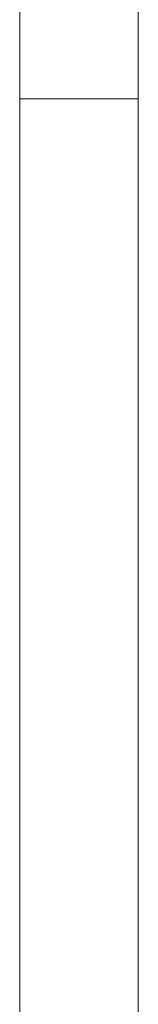
# Model space of a CAD drawing. Extents: x -885 to 0, y -910 to 0.
# Drawn here: x -867 to -862, y -114 to -73 of the extents above; entities that cross this region are included whole.
import ezdxf

# ---------------------------------------------------------------- set-up
doc = ezdxf.new("R2010")
doc.units = 0
doc.header["$LTSCALE"] = 500
doc.header["$MEASUREMENT"] = 0
doc.layers.add('SZKLO02', color=253, linetype='Continuous')

msp = doc.modelspace()

# ---------------------------------------------------------------- linework, layer by layer
at = {"layer": 'SZKLO02', "lineweight": 0}
for points, invisible_edges in [([(-862.374, -69.409, 1825.026), (-862.374, -68.312, 1825.026), (-862.374, -72.369, 1833.963), (-862.374, -72.96, 1833.99)], 13), ([(-867.338, -72.96, 1833.99), (-867.338, -72.369, 1833.963), (-867.338, -69.409, 1825.026), (-867.338, -70.508, 1825.026)], 15), ([(-862.374, -70.508, 1825.026), (-862.374, -69.409, 1825.026), (-862.374, -72.96, 1833.99), (-862.374, -73.551, 1834.017)], 15), ([(-867.338, -70.508, 13.104), (-866.695, -70.508, 13.104), (-866.695, -72.703, 13.104), (-867.338, -72.703, 13.104)], 7), ([(-867.338, -72.703, 1825.026), (-867.338, -73.551, 1834.017), (-867.338, -72.96, 1833.99), (-867.338, -70.508, 1825.026)], 15), ([(-867.338, -70.508, 13.104), (-867.338, -72.703, 13.104), (-867.338, -72.703, 1825.026), (-867.338, -70.508, 1825.026)], 15), ([(-866.695, -70.508, 13.104), (-863.018, -70.508, 13.104), (-863.018, -72.703, 13.104), (-866.695, -72.703, 13.104)], 15), ([(-863.018, -70.508, 13.104), (-862.374, -70.508, 13.104), (-862.374, -72.703, 13.104), (-863.018, -72.703, 13.104)], 15), ([(-862.374, -72.703, 13.104), (-862.374, -70.508, 13.104), (-862.374, -70.508, 1825.026), (-862.374, -72.703, 1825.026)], 14), ([(-862.374, -72.703, 1825.026), (-862.374, -70.508, 1825.026), (-862.374, -73.551, 1834.017), (-862.374, -74.732, 1834.07)], 15), ([(-867.338, -73.661, 1838.431), (-867.338, -72.369, 1833.963), (-867.338, -72.96, 1833.99), (-867.338, -73.661, 1838.431)], 14), ([(-866.695, -72.369, 1833.963), (-867.338, -72.369, 1833.963), (-867.338, -73.661, 1838.431), (-866.695, -73.661, 1838.431)], 15), ([(-863.018, -72.369, 1833.963), (-866.695, -72.369, 1833.963), (-866.695, -73.661, 1838.431), (-863.018, -73.661, 1838.431)], 15), ([(-862.374, -72.369, 1833.963), (-863.018, -72.369, 1833.963), (-863.018, -73.661, 1838.431), (-862.374, -73.661, 1838.431)], 7), ([(-862.374, -72.96, 1833.99), (-862.374, -72.369, 1833.963), (-862.374, -73.661, 1838.431), (-862.374, -73.955, 1838.471)], 15), ([(-867.338, -72.703, 13.104), (-866.695, -72.703, 13.104), (-866.695, -74.899, 13.104), (-867.338, -74.899, 13.104)], 7), ([(-867.338, -72.703, 13.104), (-867.338, -74.899, 13.104), (-867.338, -74.9, 1825.026), (-867.338, -72.703, 1825.026)], 15), ([(-867.338, -74.9, 1825.026), (-867.338, -74.732, 1834.07), (-867.338, -73.551, 1834.017), (-867.338, -72.703, 1825.026)], 15), ([(-867.338, -73.955, 1838.471), (-867.338, -73.661, 1838.431), (-867.338, -72.96, 1833.99), (-867.338, -73.551, 1834.017)], 15), ([(-866.695, -72.703, 13.104), (-863.018, -72.703, 13.104), (-863.018, -74.899, 13.104), (-866.695, -74.899, 13.104)], 15), ([(-863.018, -72.703, 13.104), (-862.374, -72.703, 13.104), (-862.374, -74.899, 13.104), (-863.018, -74.899, 13.104)], 15), ([(-862.374, -74.899, 13.104), (-862.374, -72.703, 13.104), (-862.374, -72.703, 1825.026), (-862.374, -74.9, 1825.026)], 14), ([(-862.374, -74.9, 1825.026), (-862.374, -72.703, 1825.026), (-862.374, -74.732, 1834.07), (-862.374, -75.914, 1834.124)], 15), ([(-862.374, -73.551, 1834.017), (-862.374, -72.96, 1833.99), (-862.374, -73.955, 1838.471), (-862.374, -74.424, 1838.512)], 15), ([(-867.338, -74.732, 1834.07), (-867.338, -74.424, 1838.512), (-867.338, -73.955, 1838.471), (-867.338, -73.551, 1834.017)], 15), ([(-867.338, -74.307, 1842.899), (-867.338, -73.661, 1838.431), (-867.338, -73.955, 1838.471), (-867.338, -74.307, 1842.899)], 14), ([(-866.695, -73.661, 1838.431), (-867.338, -73.661, 1838.431), (-867.338, -74.307, 1842.899), (-866.695, -74.307, 1842.899)], 15), ([(-863.018, -73.661, 1838.431), (-866.695, -73.661, 1838.431), (-866.695, -74.307, 1842.899), (-863.018, -74.307, 1842.899)], 15), ([(-862.374, -73.661, 1838.431), (-863.018, -73.661, 1838.431), (-863.018, -74.307, 1842.899), (-862.374, -74.307, 1842.899)], 15), ([(-862.374, -74.732, 1834.07), (-862.374, -73.551, 1834.017), (-862.374, -74.424, 1838.512), (-862.374, -75.364, 1838.592)], 15), ([(-862.374, -73.955, 1838.471), (-862.374, -73.661, 1838.431), (-862.374, -74.307, 1842.899), (-862.374, -74.655, 1842.953)], 13), ([(-867.338, -74.655, 1842.953), (-867.338, -74.307, 1842.899), (-867.338, -73.955, 1838.471), (-867.338, -74.424, 1838.512)], 15), ([(-867.338, -75.187, 1851.835), (-867.338, -74.307, 1842.899), (-867.338, -74.655, 1842.953), (-867.338, -75.187, 1851.835)], 14), ([(-866.695, -74.307, 1842.899), (-867.338, -74.307, 1842.899), (-867.338, -75.187, 1851.835), (-866.695, -75.187, 1851.835)], 15), ([(-863.018, -74.307, 1842.899), (-866.695, -74.307, 1842.899), (-866.695, -75.187, 1851.835), (-863.018, -75.187, 1851.835)], 15), ([(-862.374, -74.307, 1842.899), (-863.018, -74.307, 1842.899), (-863.018, -75.187, 1851.835), (-862.374, -75.187, 1851.835)], 15), ([(-862.374, -74.424, 1838.512), (-862.374, -73.955, 1838.471), (-862.374, -74.655, 1842.953), (-862.374, -75.004, 1843.006)], 15), ([(-862.374, -74.655, 1842.953), (-862.374, -74.307, 1842.899), (-862.374, -75.187, 1851.835), (-862.374, -75.426, 1851.917)], 13), ([(-867.338, -75.914, 1834.124), (-867.338, -75.364, 1838.592), (-867.338, -74.424, 1838.512), (-867.338, -74.732, 1834.07)], 15), ([(-867.338, -75.364, 1838.592), (-867.338, -75.004, 1843.006), (-867.338, -74.655, 1842.953), (-867.338, -74.424, 1838.512)], 15), ([(-867.338, -75.426, 1851.917), (-867.338, -75.187, 1851.835), (-867.338, -74.655, 1842.953), (-867.338, -75.004, 1843.006)], 15), ([(-867.338, -75.914, 1834.124), (-867.338, -74.732, 1834.07), (-867.338, -74.9, 1825.026), (-867.338, -77.096, 1825.026)], 15), ([(-862.374, -75.364, 1838.592), (-862.374, -74.424, 1838.512), (-862.374, -75.004, 1843.006), (-862.374, -75.701, 1843.114)], 15), ([(-862.374, -75.004, 1843.006), (-862.374, -74.655, 1842.953), (-862.374, -75.426, 1851.917), (-862.374, -75.664, 1851.997)], 15), ([(-862.374, -75.914, 1834.124), (-862.374, -74.732, 1834.07), (-862.374, -75.364, 1838.592), (-862.374, -76.304, 1838.673)], 15), ([(-867.338, -74.899, 13.104), (-867.338, -77.096, 13.104), (-867.338, -77.096, 1825.026), (-867.338, -74.9, 1825.026)], 14), ([(-867.338, -74.899, 13.104), (-866.695, -74.899, 13.104), (-866.695, -77.096, 13.104), (-867.338, -77.096, 13.104)], 15), ([(-867.338, -75.701, 1843.114), (-867.338, -75.664, 1851.997), (-867.338, -75.426, 1851.917), (-867.338, -75.004, 1843.006)], 15), ([(-867.338, -76.304, 1838.673), (-867.338, -75.701, 1843.114), (-867.338, -75.004, 1843.006), (-867.338, -75.364, 1838.592)], 15), ([(-866.695, -74.899, 13.104), (-863.018, -74.899, 13.104), (-863.018, -77.096, 13.104), (-866.695, -77.096, 13.104)], 15), ([(-863.018, -74.899, 13.104), (-862.374, -74.899, 13.104), (-862.374, -77.096, 13.104), (-863.018, -77.096, 13.104)], 15), ([(-862.374, -77.096, 13.104), (-862.374, -74.899, 13.104), (-862.374, -74.9, 1825.026), (-862.374, -77.096, 1825.026)], 14), ([(-862.374, -77.096, 1825.026), (-862.374, -74.9, 1825.026), (-862.374, -75.914, 1834.124), (-862.374, -77.096, 1834.177)], 15), ([(-862.374, -75.701, 1843.114), (-862.374, -75.004, 1843.006), (-862.374, -75.664, 1851.997), (-862.374, -76.142, 1852.158)], 15), ([(-867.338, -75.712, 1860.772), (-867.338, -75.187, 1851.835), (-867.338, -75.426, 1851.917), (-867.338, -75.712, 1860.772)], 14), ([(-866.695, -75.187, 1851.835), (-867.338, -75.187, 1851.835), (-867.338, -75.712, 1860.772), (-866.695, -75.712, 1860.772)], 15), ([(-867.338, -76.304, 1838.673), (-867.338, -75.364, 1838.592), (-867.338, -75.914, 1834.124), (-867.338, -77.096, 1834.177)], 15), ([(-867.338, -75.885, 1861.02), (-867.338, -75.712, 1860.772), (-867.338, -75.426, 1851.917), (-867.338, -75.885, 1861.02)], 14), ([(-867.338, -75.885, 1861.02), (-867.338, -75.426, 1851.917), (-867.338, -75.664, 1851.997), (-867.338, -75.885, 1861.02)], 15), ([(-863.018, -75.187, 1851.835), (-866.695, -75.187, 1851.835), (-866.695, -75.712, 1860.772), (-863.018, -75.712, 1860.772)], 15), ([(-862.374, -75.187, 1851.835), (-863.018, -75.187, 1851.835), (-863.018, -75.712, 1860.772), (-862.374, -75.712, 1860.772)], 15), ([(-862.374, -75.885, 1861.02), (-862.374, -75.426, 1851.917), (-862.374, -75.187, 1851.835), (-862.374, -75.885, 1861.02)], 11), ([(-862.374, -75.712, 1860.772), (-862.374, -75.885, 1861.02), (-862.374, -75.187, 1851.835), (-862.374, -75.712, 1860.772)], 10), ([(-862.374, -76.304, 1838.673), (-862.374, -75.364, 1838.592), (-862.374, -75.701, 1843.114), (-862.374, -76.399, 1843.221)], 15), ([(-862.374, -76.058, 1861.174), (-862.374, -75.664, 1851.997), (-862.374, -75.426, 1851.917), (-862.374, -76.058, 1861.174)], 15), ([(-862.374, -75.885, 1861.02), (-862.374, -76.058, 1861.174), (-862.374, -75.426, 1851.917), (-862.374, -75.885, 1861.02)], 14), ([(-867.338, -76.399, 1843.221), (-867.338, -76.142, 1852.158), (-867.338, -75.664, 1851.997), (-867.338, -75.701, 1843.114)], 15), ([(-867.338, -76.142, 1852.158), (-867.338, -76.058, 1861.174), (-867.338, -75.885, 1861.02), (-867.338, -75.664, 1851.997)], 13), ([(-867.338, -76.399, 1843.221), (-867.338, -75.701, 1843.114), (-867.338, -76.304, 1838.673), (-867.338, -77.243, 1838.753)], 15), ([(-866.695, -75.885, 1861.02), (-866.695, -75.712, 1860.772), (-867.338, -75.712, 1860.772), (-867.338, -75.885, 1861.02)], 7), ([(-866.695, -76.058, 1861.174), (-866.695, -75.885, 1861.02), (-867.338, -75.885, 1861.02), (-867.338, -76.058, 1861.174)], 15), ([(-867.338, -77.096, 1834.177), (-867.338, -75.914, 1834.124), (-867.338, -77.096, 1825.026), (-867.338, -77.096, 1834.177)], 15), ([(-863.018, -75.885, 1861.02), (-863.018, -75.712, 1860.772), (-866.695, -75.712, 1860.772), (-866.695, -75.885, 1861.02)], 15), ([(-863.018, -76.058, 1861.174), (-863.018, -75.885, 1861.02), (-866.695, -75.885, 1861.02), (-866.695, -76.058, 1861.174)], 13), ([(-862.374, -75.885, 1861.02), (-862.374, -75.712, 1860.772), (-863.018, -75.712, 1860.772), (-863.018, -75.885, 1861.02)], 15), ([(-862.374, -76.058, 1861.174), (-862.374, -75.885, 1861.02), (-863.018, -75.885, 1861.02), (-863.018, -76.058, 1861.174)], 13), ([(-862.374, -76.142, 1852.158), (-862.374, -75.664, 1851.997), (-862.374, -76.058, 1861.174), (-862.374, -76.404, 1861.371)], 11), ([(-862.374, -76.399, 1843.221), (-862.374, -75.701, 1843.114), (-862.374, -76.142, 1852.158), (-862.374, -76.619, 1852.319)], 15), ([(-862.374, -77.096, 1834.177), (-862.374, -75.914, 1834.124), (-862.374, -76.304, 1838.673), (-862.374, -77.243, 1838.753)], 15), ([(-866.695, -76.404, 1861.371), (-866.695, -76.058, 1861.174), (-867.338, -76.058, 1861.174), (-867.338, -76.404, 1861.371)], 11), ([(-867.338, -76.619, 1852.319), (-867.338, -76.404, 1861.371), (-867.338, -76.058, 1861.174), (-867.338, -76.142, 1852.158)], 15), ([(-867.338, -76.619, 1852.319), (-867.338, -76.142, 1852.158), (-867.338, -76.399, 1843.221), (-867.338, -77.096, 1843.328)], 15), ([(-867.338, -77.243, 1838.753), (-867.338, -76.304, 1838.673), (-867.338, -77.096, 1834.177), (-867.338, -77.243, 1838.753)], 15), ([(-867.338, -77.096, 1843.328), (-867.338, -76.399, 1843.221), (-867.338, -77.243, 1838.753), (-867.338, -77.096, 1843.328)], 15), ([(-867.338, -76.75, 1861.533), (-867.338, -76.404, 1861.371), (-867.338, -76.619, 1852.319), (-867.338, -76.75, 1861.533)], 14), ([(-866.695, -76.75, 1861.533), (-866.695, -76.404, 1861.371), (-867.338, -76.404, 1861.371), (-867.338, -76.75, 1861.533)], 15), ([(-863.018, -76.404, 1861.371), (-863.018, -76.058, 1861.174), (-866.695, -76.058, 1861.174), (-866.695, -76.404, 1861.371)], 15), ([(-863.018, -76.75, 1861.533), (-863.018, -76.404, 1861.371), (-866.695, -76.404, 1861.371), (-866.695, -76.75, 1861.533)], 15), ([(-862.374, -76.404, 1861.371), (-862.374, -76.058, 1861.174), (-863.018, -76.058, 1861.174), (-863.018, -76.404, 1861.371)], 15), ([(-862.374, -76.75, 1861.533), (-862.374, -76.404, 1861.371), (-863.018, -76.404, 1861.371), (-863.018, -76.75, 1861.533)], 15), ([(-862.374, -76.619, 1852.319), (-862.374, -76.142, 1852.158), (-862.374, -76.404, 1861.371), (-862.374, -76.75, 1861.533)], 11), ([(-862.374, -77.243, 1838.753), (-862.374, -76.304, 1838.673), (-862.374, -76.399, 1843.221), (-862.374, -77.096, 1843.328)], 15), ([(-862.374, -77.096, 1843.328), (-862.374, -76.399, 1843.221), (-862.374, -76.619, 1852.319), (-862.374, -77.096, 1852.48)], 15), ([(-867.338, -76.619, 1852.319), (-867.338, -77.096, 1852.48), (-867.338, -77.096, 1861.631), (-867.338, -76.75, 1861.533)], 11), ([(-867.338, -77.096, 1852.48), (-867.338, -76.619, 1852.319), (-867.338, -77.096, 1843.328), (-867.338, -77.096, 1852.48)], 15), ([(-866.695, -77.096, 1861.631), (-866.695, -76.75, 1861.533), (-867.338, -76.75, 1861.533), (-867.338, -77.096, 1861.631)], 15), ([(-863.018, -77.096, 1861.631), (-863.018, -76.75, 1861.533), (-866.695, -76.75, 1861.533), (-866.695, -77.096, 1861.631)], 15), ([(-862.374, -77.096, 1861.631), (-862.374, -76.75, 1861.533), (-863.018, -76.75, 1861.533), (-863.018, -77.096, 1861.631)], 15), ([(-862.374, -77.096, 1852.48), (-862.374, -76.619, 1852.319), (-862.374, -76.75, 1861.533), (-862.374, -77.096, 1861.631)], 11), ([(-867.338, -77.243, 1838.753), (-867.338, -85.869, 1838.753), (-867.338, -85.721, 1843.328), (-867.338, -77.096, 1843.328)], 15), ([(-867.338, -77.096, 1843.328), (-867.338, -85.721, 1843.328), (-867.338, -85.721, 1852.48), (-867.338, -77.096, 1852.48)], 15), ([(-867.338, -77.096, 1834.177), (-867.338, -85.721, 1834.177), (-867.338, -85.869, 1838.753), (-867.338, -77.243, 1838.753)], 15), ([(-867.338, -77.096, 1825.026), (-867.338, -85.721, 1825.026), (-867.338, -85.721, 1834.177), (-867.338, -77.096, 1834.177)], 15), ([(-867.338, -77.096, 1852.48), (-867.338, -85.721, 1852.48), (-867.338, -85.721, 1861.631), (-867.338, -77.096, 1861.631)], 11), ([(-867.338, -77.096, 13.104), (-867.338, -85.721, 13.104), (-867.338, -85.721, 1825.026), (-867.338, -77.096, 1825.026)], 14), ([(-866.695, -85.721, 13.104), (-867.338, -85.721, 13.104), (-867.338, -77.096, 13.104), (-866.695, -77.096, 13.104)], 15), ([(-866.695, -85.721, 1861.631), (-866.695, -77.096, 1861.631), (-867.338, -77.096, 1861.631), (-867.338, -85.721, 1861.631)], 15), ([(-863.018, -85.721, 1861.631), (-863.018, -77.096, 1861.631), (-866.695, -77.096, 1861.631), (-866.695, -85.721, 1861.631)], 15), ([(-863.018, -85.721, 13.104), (-866.695, -85.721, 13.104), (-866.695, -77.096, 13.104), (-863.018, -77.096, 13.104)], 15), ([(-862.374, -85.721, 1861.631), (-862.374, -77.096, 1861.631), (-863.018, -77.096, 1861.631), (-863.018, -85.721, 1861.631)], 14), ([(-863.018, -77.096, 13.104), (-862.374, -77.096, 13.104), (-862.374, -85.721, 13.104), (-863.018, -85.721, 13.104)], 13), ([(-862.374, -85.721, 1834.177), (-862.374, -77.096, 1834.177), (-862.374, -77.243, 1838.753), (-862.374, -85.869, 1838.753)], 15), ([(-862.374, -85.869, 1838.753), (-862.374, -77.243, 1838.753), (-862.374, -77.096, 1843.328), (-862.374, -85.721, 1843.328)], 15), ([(-862.374, -85.721, 1852.48), (-862.374, -77.096, 1852.48), (-862.374, -77.096, 1861.631), (-862.374, -85.721, 1861.631)], 15), ([(-862.374, -85.721, 13.104), (-862.374, -77.096, 13.104), (-862.374, -77.096, 1825.026), (-862.374, -85.721, 1825.026)], 15), ([(-862.374, -85.721, 1843.328), (-862.374, -77.096, 1843.328), (-862.374, -77.096, 1852.48), (-862.374, -85.721, 1852.48)], 15), ([(-862.374, -85.721, 1825.026), (-862.374, -77.096, 1825.026), (-862.374, -77.096, 1834.177), (-862.374, -85.721, 1834.177)], 15), ([(-867.338, -85.721, 1834.177), (-867.338, -861.457, 1834.177), (-867.338, -861.457, 1838.753), (-867.338, -85.869, 1838.753)], 13), ([(-867.338, -85.869, 1838.753), (-867.338, -861.457, 1838.753), (-867.338, -861.457, 1843.328), (-867.338, -85.721, 1843.328)], 13), ([(-867.338, -85.721, 13.104), (-867.338, -861.456, 13.104), (-867.338, -861.457, 1825.026), (-867.338, -85.721, 1825.026)], 14), ([(-867.338, -85.721, 1843.328), (-867.338, -861.457, 1843.328), (-867.338, -861.457, 1852.48), (-867.338, -85.721, 1852.48)], 15), ([(-867.338, -85.721, 13.104), (-866.695, -85.721, 13.104), (-866.695, -861.456, 13.104), (-867.338, -861.456, 13.104)], 15), ([(-867.338, -85.721, 1852.48), (-867.338, -861.457, 1852.48), (-867.338, -861.457, 1861.631), (-867.338, -85.721, 1861.631)], 9), ([(-866.695, -861.457, 1861.631), (-866.695, -85.721, 1861.631), (-867.338, -85.721, 1861.631), (-867.338, -861.457, 1861.631)], 7), ([(-867.338, -85.721, 1825.026), (-867.338, -861.457, 1825.026), (-867.338, -861.457, 1834.177), (-867.338, -85.721, 1834.177)], 15), ([(-866.695, -85.721, 13.104), (-863.018, -85.721, 13.104), (-863.018, -861.456, 13.104), (-866.695, -861.456, 13.104)], 15), ([(-863.018, -861.457, 1861.631), (-863.018, -85.721, 1861.631), (-866.695, -85.721, 1861.631), (-866.695, -861.457, 1861.631)], 7), ([(-863.018, -85.721, 13.104), (-862.374, -85.721, 13.104), (-862.374, -861.456, 13.104), (-863.018, -861.456, 13.104)], 15), ([(-862.374, -861.457, 1861.631), (-862.374, -85.721, 1861.631), (-863.018, -85.721, 1861.631), (-863.018, -861.457, 1861.631)], 14), ([(-862.374, -861.457, 1838.753), (-862.374, -85.869, 1838.753), (-862.374, -85.721, 1843.328), (-862.374, -861.457, 1843.328)], 7), ([(-862.374, -861.457, 1825.026), (-862.374, -85.721, 1825.026), (-862.374, -85.721, 1834.177), (-862.374, -861.457, 1834.177)], 7), ([(-862.374, -861.457, 1834.177), (-862.374, -85.721, 1834.177), (-862.374, -85.869, 1838.753), (-862.374, -861.457, 1838.753)], 15), ([(-862.374, -861.456, 13.104), (-862.374, -85.721, 13.104), (-862.374, -85.721, 1825.026), (-862.374, -861.457, 1825.026)], 14), ([(-862.374, -861.457, 1843.328), (-862.374, -85.721, 1843.328), (-862.374, -85.721, 1852.48), (-862.374, -861.457, 1852.48)], 15), ([(-862.374, -861.457, 1852.48), (-862.374, -85.721, 1852.48), (-862.374, -85.721, 1861.631), (-862.374, -861.457, 1861.631)], 15)]:
    msp.add_3dface(points, dxfattribs=dict(at, invisible_edges=invisible_edges))

doc.saveas('drawing.dxf')
